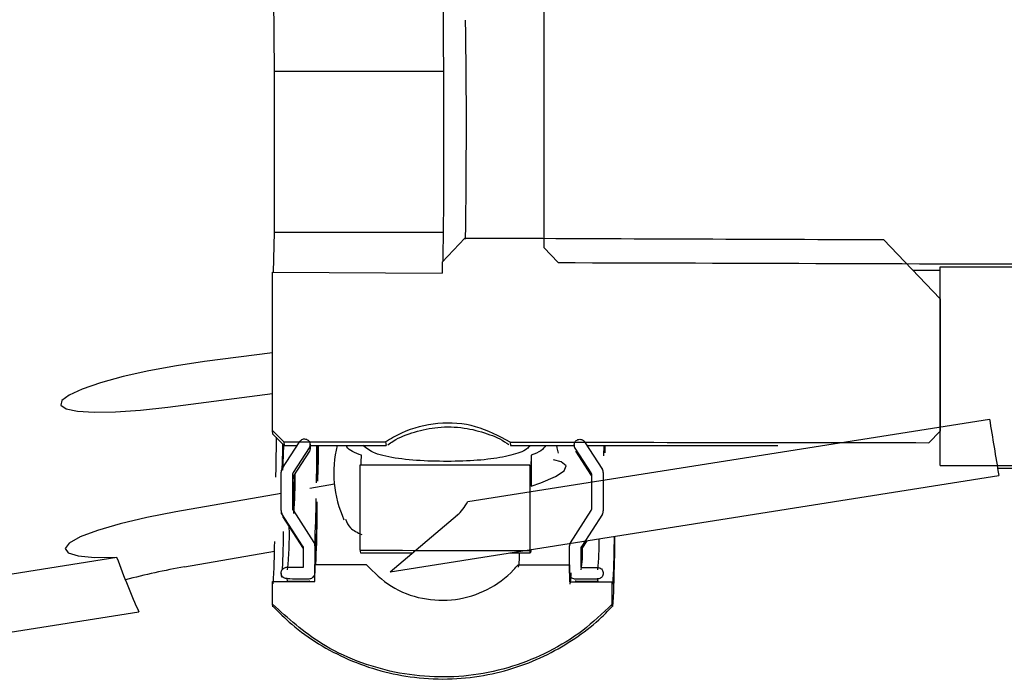
# Model space of a CAD drawing. Units: millimetres. Extents: x 22 to 205, y 37 to 298.
# Drawn here: x 177 to 178, y 192 to 193 of the extents above; entities that cross this region are included whole.
import ezdxf

# ---------------------------------------------------------------- set-up
doc = ezdxf.new("R2010")
doc.units = ezdxf.units.MM
pattern_1 = [(45, (0, 0), (-13.4704, 13.4704), []), (45, (4.49, 0), (-13.4704, 13.4704), []), (45, (8.98, 0), (-13.4704, 13.4704), []), (45, (13.47, 0), (-13.4704, 13.4704), [])]

msp = doc.modelspace()

# ---------------------------------------------------------------- hatches: boundary and pattern name
at = {"linetype": 'Continuous', "lineweight": 18}
h = msp.add_hatch(dxfattribs=at)
h.set_pattern_fill('DIN 201 ocel a ocelová litina', style=0, pattern_type=2)
h.set_pattern_definition(pattern_1)
edge = h.paths.add_edge_path(flags=0)
edge.add_line((177.2618, 192.3258), (177.1768, 192.2539))
edge.add_line((177.1768, 192.2539), (177.9453, 192.3756))
edge.add_ellipse((182.4148, 194.2179), major_axis=(-4.7059, 29.7118), ratio=0.1564345, start_angle=91.99676, end_angle=92.13459, ccw=False)
edge.add_line((177.9336, 192.447), (177.275, 192.3427))
edge.add_ellipse((177.0868, 193.3336), major_axis=(-0.1607, 1.0147), ratio=0.156434, start_angle=185.4191, end_angle=191.0841, ccw=False)
h = msp.add_hatch(dxfattribs=at)
h.set_pattern_fill('ANSI32', angle=3e-322, style=0)
edge = h.paths.add_edge_path(flags=0)
edge.add_ellipse((183.6326, 192.8135), major_axis=(-43.1201, 0), ratio=0.0092764, start_angle=277.35329, end_angle=277.39106)
edge.add_line((178.0856, 193.2102), (178.0856, 193.0215))
edge.add_spline(control_points=[(178.0856, 193.0215), (178.0875, 193.0216), (178.0895, 193.0212), (178.0913, 193.0206), (178.0932, 193.0199), (178.0949, 193.019), (178.0964, 193.0178), (178.098, 193.0165), (178.0993, 193.015), (178.1004, 193.0134), (178.1015, 193.0117), (178.1023, 193.0098), (178.1028, 193.0078), (178.1033, 193.0058), (178.1035, 193.0036), (178.1033, 193.0016), (178.1032, 192.9994), (178.1026, 192.9973), (178.1018, 192.9954), (178.1009, 192.9934), (178.0997, 192.9916), (178.0982, 192.99), (178.0967, 192.9885), (178.095, 192.9872), (178.0931, 192.9863), (178.0913, 192.9854), (178.0893, 192.9848), (178.0873, 192.9846), (178.0867, 192.9846), (178.0861, 192.9845), (178.0856, 192.9845)], knot_values=[0, 0, 0, 0, 0.000082, 0.000082, 0.000082, 0.000164, 0.000164, 0.000164, 0.000247, 0.000247, 0.000247, 0.000332, 0.000332, 0.000332, 0.000419, 0.000419, 0.000419, 0.000509, 0.000509, 0.000509, 0.000599, 0.000599, 0.000599, 0.000688, 0.000688, 0.000688, 0.000772, 0.000772, 0.000772, 0.000796, 0.000796, 0.000796, 0.000796], weights=[1, 1, 1, 1, 1, 1, 1, 1, 1, 1, 1, 1, 1, 1, 1, 1, 1, 1, 1, 1, 1, 1, 1, 1, 1, 1, 1, 1, 1, 1, 1], degree=3, periodic=0)
edge.add_ellipse((183.6326, 192.8135), major_axis=(-19.2501, 0), ratio=0.0092764, start_angle=286.74756, end_angle=288.92529)
edge.add_spline(control_points=[(177.3891, 192.9824), (177.3831, 192.9761), (177.3772, 192.9698), (177.3712, 192.9634)], knot_values=[0, 0, 0, 0, 0.000366, 0.000366, 0.000366, 0.000366], weights=[1, 1, 1, 1], degree=3, periodic=0)
edge.add_line((177.3712, 192.9634), (177.3712, 192.6637))
edge.add_spline(control_points=[(177.3712, 192.6637), (177.3772, 192.6573), (177.3831, 192.6509), (177.3891, 192.6446)], knot_values=[0, 0, 0, 0, 0.000366, 0.000366, 0.000366, 0.000366], weights=[1, 1, 1, 1], degree=3, periodic=0)
edge.add_ellipse((183.6326, 192.8135), major_axis=(-19.2501, 0), ratio=0.0092764, start_angle=71.07471, end_angle=73.25244)
edge.add_spline(control_points=[(178.0856, 192.6425), (178.0875, 192.6425), (178.0895, 192.6422), (178.0913, 192.6415), (178.0931, 192.6409), (178.0948, 192.6399), (178.0964, 192.6387), (178.0979, 192.6375), (178.0993, 192.636), (178.1004, 192.6343), (178.1015, 192.6326), (178.1023, 192.6306), (178.1028, 192.6286), (178.1033, 192.6266), (178.1035, 192.6244), (178.1033, 192.6223), (178.1032, 192.6201), (178.1026, 192.618), (178.1017, 192.616), (178.1008, 192.6141), (178.0996, 192.6123), (178.0981, 192.6108), (178.0967, 192.6093), (178.095, 192.6081), (178.0931, 192.6072), (178.0913, 192.6064), (178.0893, 192.6058), (178.0873, 192.6056), (178.0868, 192.6055), (178.0862, 192.6055), (178.0856, 192.6055)], knot_values=[0, 0, 0, 0, 0.000082, 0.000082, 0.000082, 0.000163, 0.000163, 0.000163, 0.000246, 0.000246, 0.000246, 0.000333, 0.000333, 0.000333, 0.000422, 0.000422, 0.000422, 0.000512, 0.000512, 0.000512, 0.000601, 0.000601, 0.000601, 0.000688, 0.000688, 0.000688, 0.000771, 0.000771, 0.000771, 0.000796, 0.000796, 0.000796, 0.000796], weights=[1, 1, 1, 1, 1, 1, 1, 1, 1, 1, 1, 1, 1, 1, 1, 1, 1, 1, 1, 1, 1, 1, 1, 1, 1, 1, 1, 1, 1, 1, 1], degree=3, periodic=0)
edge.add_line((178.0856, 192.6055), (178.0856, 192.4169))
edge.add_ellipse((183.6326, 192.8135), major_axis=(-43.1201, 0), ratio=0.0092764, start_angle=82.60894, end_angle=82.64671)
edge.add_spline(control_points=[(178.1137, 192.4168), (178.1157, 192.4168), (178.1177, 192.4172), (178.1196, 192.4178), (178.1215, 192.4185), (178.1233, 192.4194), (178.1248, 192.4207), (178.1264, 192.4219), (178.1277, 192.4234), (178.1288, 192.4251), (178.1292, 192.4258), (178.1296, 192.4265), (178.1299, 192.4272)], knot_values=[0, 0, 0, 0, 0.000083, 0.000083, 0.000083, 0.000167, 0.000167, 0.000167, 0.00025, 0.00025, 0.00025, 0.000283, 0.000283, 0.000283, 0.000283], weights=[1, 1, 1, 1, 1, 1, 1, 1, 1, 1, 1, 1, 1], degree=3, periodic=0)
edge.add_spline(control_points=[(178.1299, 192.4272), (178.1438, 192.4571), (178.1576, 192.487), (178.1713, 192.5169)], knot_values=[0, 0, 0, 0, 0.001384, 0.001384, 0.001384, 0.001384], weights=[1, 1, 1, 1], degree=3, periodic=0)
edge.add_spline(control_points=[(178.1713, 192.5169), (178.1716, 192.5176), (178.172, 192.5182), (178.1724, 192.5189), (178.1735, 192.5206), (178.1748, 192.5221), (178.1764, 192.5234), (178.178, 192.5247), (178.1798, 192.5257), (178.1817, 192.5263), (178.1836, 192.527), (178.1856, 192.5273), (178.1876, 192.5273)], knot_values=[0, 0, 0, 0, 0.000031, 0.000031, 0.000031, 0.000117, 0.000117, 0.000117, 0.000203, 0.000203, 0.000203, 0.000288, 0.000288, 0.000288, 0.000288], weights=[1, 1, 1, 1, 1, 1, 1, 1, 1, 1, 1, 1, 1], degree=3, periodic=0)
edge.add_line((178.1876, 192.5273), (178.3749, 192.5274))
edge.add_ellipse((178.3749, 192.5452), major_axis=(-0.0126, -0.0126), ratio=0.999914, start_angle=45.0012, end_angle=135.0012)
edge.add_line((178.3927, 192.5452), (178.3927, 193.0809))
edge.add_ellipse((178.3749, 193.0809), major_axis=(-0.0126, -0.0126), ratio=0.999914, start_angle=135.0012, end_angle=225.0012)
edge.add_line((178.3749, 193.0988), (178.188, 193.0988))
edge.add_spline(control_points=[(178.188, 193.0988), (178.1873, 193.0988), (178.1865, 193.0988), (178.1857, 193.0989), (178.1837, 193.0992), (178.1818, 193.0998), (178.18, 193.1007), (178.1782, 193.1016), (178.1765, 193.1028), (178.1752, 193.1042), (178.1738, 193.1057), (178.1726, 193.1074), (178.1718, 193.1092)], knot_values=[0, 0, 0, 0, 0.000033, 0.000033, 0.000033, 0.000118, 0.000118, 0.000118, 0.000203, 0.000203, 0.000203, 0.000288, 0.000288, 0.000288, 0.000288], weights=[1, 1, 1, 1, 1, 1, 1, 1, 1, 1, 1, 1, 1], degree=3, periodic=0)
edge.add_spline(control_points=[(178.1718, 193.1092), (178.1579, 193.1394), (178.1439, 193.1697), (178.1299, 193.1999)], knot_values=[0.000223, 0.000223, 0.000223, 0.000223, 0.001621, 0.001621, 0.001621, 0.001621], weights=[1, 1, 1, 1], degree=3, periodic=0)
edge.add_spline(control_points=[(178.1299, 193.1999), (178.1291, 193.2017), (178.1279, 193.2034), (178.1265, 193.2048), (178.1252, 193.2063), (178.1235, 193.2075), (178.1217, 193.2084), (178.1199, 193.2093), (178.1179, 193.2099), (178.116, 193.2101), (178.1152, 193.2102), (178.1145, 193.2102), (178.1137, 193.2102)], knot_values=[0, 0, 0, 0, 0.000084, 0.000084, 0.000084, 0.000169, 0.000169, 0.000169, 0.000253, 0.000253, 0.000253, 0.000283, 0.000283, 0.000283, 0.000283], weights=[1, 1, 1, 1, 1, 1, 1, 1, 1, 1, 1, 1, 1], degree=3, periodic=0)
h = msp.add_hatch(dxfattribs=at)
h.set_pattern_fill('DIN 201 ocel a ocelová litina', style=0, pattern_type=2)
h.set_pattern_definition(pattern_1)
edge = h.paths.add_edge_path(flags=0)
edge.add_line((176.4603, 192.2136), (176.4716, 192.1422))
edge.add_line((176.4716, 192.1422), (176.8595, 192.2036))
edge.add_ellipse((176.8011, 193.0919), major_axis=(-0.1607, 1.0147), ratio=0.156434, start_angle=142.4166, end_angle=149.6392, ccw=False)
edge.add_line((176.8317, 192.2724), (176.4603, 192.2136))
h = msp.add_hatch(dxfattribs=at)
h.set_pattern_fill('ANSI31', style=0)
edge = h.paths.add_edge_path(flags=0)
edge.add_spline(control_points=[(177.2712, 192.6756), (177.2618, 192.6654), (177.2522, 192.6552), (177.2427, 192.6451)], knot_values=[0, 0, 0, 0, 0.000586, 0.000586, 0.000586, 0.000586], weights=[1, 1, 1, 1], degree=3, periodic=0)
edge.add_line((177.2427, 192.6451), (177.2427, 192.631))
edge.add_line((177.2427, 192.631), (177.0284, 192.6326))
edge.add_line((177.0284, 192.6326), (177.0284, 192.4327))
edge.add_spline(control_points=[(177.0284, 192.4327), (177.0331, 192.4279), (177.0379, 192.4231), (177.0427, 192.4182)], knot_values=[0, 0, 0, 0, 0.000285, 0.000285, 0.000285, 0.000285], weights=[1, 1, 1, 1], degree=3, periodic=0)
edge.add_ellipse((183.6326, 192.8135), major_axis=(-43.1201, 0), ratio=0.0092764, start_angle=81.20922, end_angle=81.38206)
edge.add_spline(control_points=[(177.1712, 192.418), (177.1776, 192.4223), (177.1844, 192.426), (177.1914, 192.4292), (177.2058, 192.4357), (177.2215, 192.4398), (177.2373, 192.4412), (177.2531, 192.4426), (177.2694, 192.4413), (177.2848, 192.4373), (177.3002, 192.4333), (177.3152, 192.4267), (177.3284, 192.4178)], knot_values=[0, 0, 0, 0, 0.000323, 0.000323, 0.000323, 0.000994, 0.000994, 0.000994, 0.00167, 0.00167, 0.00167, 0.002345, 0.002345, 0.002345, 0.002345], weights=[1, 1, 1, 1, 1, 1, 1, 1, 1, 1, 1, 1, 1], degree=3, periodic=0)
edge.add_ellipse((183.6326, 192.8135), major_axis=(-43.1201, 0), ratio=0.0092764, start_angle=81.5932, end_angle=82.30256)
edge.add_spline(control_points=[(177.857, 192.4171), (177.8617, 192.4219), (177.8665, 192.4267), (177.8713, 192.4315)], knot_values=[0, 0, 0, 0, 0.000284, 0.000284, 0.000284, 0.000284], weights=[1, 1, 1, 1], degree=3, periodic=0)
edge.add_line((177.8713, 192.4315), (177.8713, 192.5986))
edge.add_spline(control_points=[(177.8713, 192.5986), (177.8472, 192.6234), (177.8233, 192.6483), (177.7998, 192.6736)], knot_values=[0, 0, 0, 0, 0.00145, 0.00145, 0.00145, 0.00145], weights=[1, 1, 1, 1], degree=3, periodic=0)
edge.add_ellipse((183.6326, 192.8135), major_axis=(-16.1701, 0), ratio=0.0092764, start_angle=66.83365, end_angle=68.85605, ccw=False)
h = msp.add_hatch(dxfattribs=at)
h.set_pattern_fill('DIN 201 ocel a ocelová litina', style=0, pattern_type=2)
h.set_pattern_definition(pattern_1)
edge = h.paths.add_edge_path(flags=0)
edge.add_ellipse((183.6326, 192.8135), major_axis=(-46.2002, 0), ratio=0.0092764, start_angle=82.83638, end_angle=83.10416)
edge.add_line((178.0856, 192.3881), (178.0856, 192.6388))
edge.add_ellipse((183.6326, 192.8135), major_axis=(-19.6351, 0), ratio=0.0092764, start_angle=72.93723, end_angle=73.59021, ccw=False)
edge.add_line((177.8713, 192.6394), (177.8713, 192.3883))
h = msp.add_hatch(dxfattribs=at)
h.set_pattern_fill('ANSI31', style=0)
edge = h.paths.add_edge_path(flags=0)
edge.add_spline(control_points=[(177.0547, 192.3794), (177.0614, 192.3899), (177.0681, 192.4003), (177.0748, 192.4107)], knot_values=[0, 0, 0, 0, 0.00052, 0.00052, 0.00052, 0.00052], weights=[1, 1, 1, 1], degree=3, periodic=0)
edge.add_spline(control_points=[(177.0748, 192.4107), (177.0749, 192.4109), (177.0751, 192.4112), (177.0752, 192.4114), (177.0756, 192.4121), (177.0758, 192.4129), (177.0759, 192.4138), (177.076, 192.4146), (177.0759, 192.4154), (177.0758, 192.4162), (177.0756, 192.417), (177.0753, 192.4178), (177.0748, 192.4184), (177.0744, 192.4191), (177.0739, 192.4197), (177.0733, 192.4202), (177.0727, 192.4207), (177.0719, 192.4212), (177.0712, 192.4214), (177.0705, 192.4217), (177.0697, 192.4218), (177.0689, 192.4218), (177.0681, 192.4219), (177.0673, 192.4217), (177.0665, 192.4215), (177.0658, 192.4212), (177.065, 192.4208), (177.0644, 192.4203), (177.0638, 192.4198), (177.0632, 192.4192), (177.0628, 192.4186)], knot_values=[0.000202, 0.000202, 0.000202, 0.000202, 0.000213, 0.000213, 0.000213, 0.000248, 0.000248, 0.000248, 0.000283, 0.000283, 0.000283, 0.000317, 0.000317, 0.000317, 0.000351, 0.000351, 0.000351, 0.000385, 0.000385, 0.000385, 0.000419, 0.000419, 0.000419, 0.000452, 0.000452, 0.000452, 0.000487, 0.000487, 0.000487, 0.00052, 0.00052, 0.00052, 0.00052], weights=[1, 1, 1, 1, 1, 1, 1, 1, 1, 1, 1, 1, 1, 1, 1, 1, 1, 1, 1, 1, 1, 1, 1, 1, 1, 1, 1, 1, 1, 1, 1], degree=3, periodic=0)
edge.add_spline(control_points=[(177.0628, 192.4186), (177.0553, 192.407), (177.0479, 192.3953), (177.0404, 192.3837)], knot_values=[0, 0, 0, 0, 0.00058, 0.00058, 0.00058, 0.00058], weights=[1, 1, 1, 1], degree=3, periodic=0)
edge.add_spline(control_points=[(177.0404, 192.3837), (177.04, 192.3831), (177.0397, 192.3824), (177.0395, 192.3816), (177.0393, 192.381), (177.0393, 192.3804), (177.0393, 192.3798)], knot_values=[0.000002, 0.000002, 0.000002, 0.000002, 0.000034, 0.000034, 0.000034, 0.00006, 0.00006, 0.00006, 0.00006], weights=[1, 1, 1, 1, 1, 1, 1], degree=3, periodic=0)
edge.add_line((177.0393, 192.3798), (177.0393, 192.3314))
edge.add_spline(control_points=[(177.0393, 192.3314), (177.0393, 192.3312), (177.0393, 192.331), (177.0393, 192.3308), (177.0393, 192.33), (177.0396, 192.3291), (177.0399, 192.3284), (177.04, 192.3281), (177.0402, 192.3278), (177.0404, 192.3274)], knot_values=[0.00006, 0.00006, 0.00006, 0.00006, 0.000068, 0.000068, 0.000068, 0.000102, 0.000102, 0.000102, 0.000117, 0.000117, 0.000117, 0.000117], weights=[1, 1, 1, 1, 1, 1, 1, 1, 1, 1], degree=3, periodic=0)
edge.add_spline(control_points=[(177.0404, 192.3274), (177.0491, 192.3139), (177.0578, 192.3004), (177.0665, 192.2869)], knot_values=[0, 0, 0, 0, 0.000675, 0.000675, 0.000675, 0.000675], weights=[1, 1, 1, 1], degree=3, periodic=0)
edge.add_spline(control_points=[(177.0665, 192.2869), (177.0667, 192.2866), (177.0669, 192.2863), (177.067, 192.286), (177.0674, 192.2852), (177.0676, 192.2844), (177.0676, 192.2836), (177.0676, 192.2834), (177.0677, 192.2832), (177.0677, 192.283)], knot_values=[-0.000014, -0.000014, -0.000014, -0.000014, 0.000002, 0.000002, 0.000002, 0.000036, 0.000036, 0.000036, 0.000044, 0.000044, 0.000044, 0.000044], weights=[1, 1, 1, 1, 1, 1, 1, 1, 1, 1], degree=3, periodic=0)
edge.add_line((177.0677, 192.283), (177.0677, 192.2597))
edge.add_ellipse((183.6326, 192.8135), major_axis=(-60.0602, 0), ratio=0.0092764, start_angle=83.704691, end_angle=83.724716, ccw=False)
edge.add_spline(control_points=[(177.0468, 192.2597), (177.0461, 192.2598), (177.0455, 192.2597), (177.0448, 192.2596), (177.0441, 192.2594), (177.0433, 192.2591), (177.0426, 192.2587), (177.0419, 192.2583), (177.0413, 192.2577), (177.0408, 192.2571), (177.0403, 192.2564), (177.0399, 192.2557), (177.0396, 192.255), (177.0394, 192.2542), (177.0392, 192.2534), (177.0392, 192.2526), (177.0392, 192.2518), (177.0394, 192.2509), (177.0396, 192.2502), (177.0399, 192.2494), (177.0403, 192.2487), (177.0408, 192.2481), (177.0413, 192.2474), (177.0419, 192.2469), (177.0426, 192.2465), (177.0433, 192.246), (177.044, 192.2457), (177.0448, 192.2455), (177.0454, 192.2454), (177.0461, 192.2453), (177.0468, 192.2454)], knot_values=[0.000005, 0.000005, 0.000005, 0.000005, 0.000033, 0.000033, 0.000033, 0.000067, 0.000067, 0.000067, 0.0001, 0.0001, 0.0001, 0.000134, 0.000134, 0.000134, 0.000168, 0.000168, 0.000168, 0.000202, 0.000202, 0.000202, 0.000236, 0.000236, 0.000236, 0.00027, 0.00027, 0.00027, 0.000303, 0.000303, 0.000303, 0.000331, 0.000331, 0.000331, 0.000331], weights=[1, 1, 1, 1, 1, 1, 1, 1, 1, 1, 1, 1, 1, 1, 1, 1, 1, 1, 1, 1, 1, 1, 1, 1, 1, 1, 1, 1, 1, 1, 1], degree=3, periodic=0)
edge.add_ellipse((183.6326, 192.8135), major_axis=(-61.6002, 0), ratio=0.0092764, start_angle=83.862686, end_angle=83.888887)
edge.add_spline(control_points=[(177.0748, 192.2453), (177.0755, 192.2453), (177.0762, 192.2454), (177.0768, 192.2456), (177.0776, 192.2459), (177.0783, 192.2462), (177.0789, 192.2467), (177.0796, 192.2471), (177.0802, 192.2477), (177.0806, 192.2484), (177.0811, 192.249), (177.0814, 192.2498), (177.0817, 192.2505), (177.0818, 192.2512), (177.0819, 192.2519), (177.0819, 192.2525)], knot_values=[0.000005, 0.000005, 0.000005, 0.000005, 0.000033, 0.000033, 0.000033, 0.000067, 0.000067, 0.000067, 0.0001, 0.0001, 0.0001, 0.000134, 0.000134, 0.000134, 0.000162, 0.000162, 0.000162, 0.000162], weights=[1, 1, 1, 1, 1, 1, 1, 1, 1, 1, 1, 1, 1, 1, 1, 1], degree=3, periodic=0)
edge.add_line((177.0819, 192.2525), (177.0819, 192.2873))
edge.add_spline(control_points=[(177.0819, 192.2873), (177.0819, 192.2875), (177.0819, 192.2877), (177.0819, 192.2879), (177.0818, 192.2887), (177.0816, 192.2895), (177.0813, 192.2902), (177.0812, 192.2906), (177.081, 192.2909), (177.0808, 192.2912)], knot_values=[0.000059, 0.000059, 0.000059, 0.000059, 0.000068, 0.000068, 0.000068, 0.000102, 0.000102, 0.000102, 0.000117, 0.000117, 0.000117, 0.000117], weights=[1, 1, 1, 1, 1, 1, 1, 1, 1, 1], degree=3, periodic=0)
edge.add_spline(control_points=[(177.0808, 192.2912), (177.0721, 192.3047), (177.0634, 192.3182), (177.0547, 192.3317)], knot_values=[0, 0, 0, 0, 0.000675, 0.000675, 0.000675, 0.000675], weights=[1, 1, 1, 1], degree=3, periodic=0)
edge.add_spline(control_points=[(177.0547, 192.3317), (177.0545, 192.332), (177.0543, 192.3323), (177.0542, 192.3327), (177.0538, 192.3334), (177.0536, 192.3342), (177.0536, 192.335), (177.0535, 192.3352), (177.0535, 192.3354), (177.0535, 192.3356)], knot_values=[0.000013, 0.000013, 0.000013, 0.000013, 0.000029, 0.000029, 0.000029, 0.000063, 0.000063, 0.000063, 0.000071, 0.000071, 0.000071, 0.000071], weights=[1, 1, 1, 1, 1, 1, 1, 1, 1, 1], degree=3, periodic=0)
edge.add_line((177.0535, 192.3356), (177.0535, 192.3755))
edge.add_spline(control_points=[(177.0535, 192.3755), (177.0535, 192.3761), (177.0536, 192.3767), (177.0538, 192.3773), (177.054, 192.3781), (177.0543, 192.3788), (177.0547, 192.3794)], knot_values=[0.000073, 0.000073, 0.000073, 0.000073, 0.000099, 0.000099, 0.000099, 0.000131, 0.000131, 0.000131, 0.000131], weights=[1, 1, 1, 1, 1, 1, 1], degree=3, periodic=0)
h = msp.add_hatch(dxfattribs=at)
h.set_pattern_fill('ANSI31', style=0)
edge = h.paths.add_edge_path(flags=0)
edge.add_line((177.4318, 192.375), (177.4318, 192.3352))
edge.add_spline(control_points=[(177.4318, 192.3352), (177.4318, 192.3346), (177.4317, 192.334), (177.4316, 192.3334), (177.4314, 192.3326), (177.431, 192.3319), (177.4306, 192.3313)], knot_values=[0.000072, 0.000072, 0.000072, 0.000072, 0.000098, 0.000098, 0.000098, 0.000131, 0.000131, 0.000131, 0.000131], weights=[1, 1, 1, 1, 1, 1, 1], degree=3, periodic=0)
edge.add_spline(control_points=[(177.4306, 192.3313), (177.4219, 192.3178), (177.4132, 192.3043), (177.4045, 192.2908)], knot_values=[0, 0, 0, 0, 0.000674, 0.000674, 0.000674, 0.000674], weights=[1, 1, 1, 1], degree=3, periodic=0)
edge.add_spline(control_points=[(177.4045, 192.2908), (177.4041, 192.2902), (177.4038, 192.2895), (177.4036, 192.2887), (177.4035, 192.2882), (177.4034, 192.2875), (177.4034, 192.2869)], knot_values=[0.000002, 0.000002, 0.000002, 0.000002, 0.000034, 0.000034, 0.000034, 0.000059, 0.000059, 0.000059, 0.000059], weights=[1, 1, 1, 1, 1, 1, 1], degree=3, periodic=0)
edge.add_line((177.4034, 192.2869), (177.4034, 192.2522))
edge.add_spline(control_points=[(177.4034, 192.2522), (177.4034, 192.2521), (177.4034, 192.2519), (177.4034, 192.2518), (177.4034, 192.251), (177.4036, 192.2502), (177.4039, 192.2494), (177.4042, 192.2487), (177.4047, 192.248), (177.4052, 192.2474), (177.4058, 192.2468), (177.4064, 192.2463), (177.4071, 192.2459), (177.4078, 192.2455), (177.4086, 192.2452), (177.4094, 192.2451), (177.4098, 192.2451), (177.4102, 192.245), (177.4105, 192.245)], knot_values=[0.000162, 0.000162, 0.000162, 0.000162, 0.000168, 0.000168, 0.000168, 0.000202, 0.000202, 0.000202, 0.000236, 0.000236, 0.000236, 0.000269, 0.000269, 0.000269, 0.000303, 0.000303, 0.000303, 0.000319, 0.000319, 0.000319, 0.000319], weights=[1, 1, 1, 1, 1, 1, 1, 1, 1, 1, 1, 1, 1, 1, 1, 1, 1, 1, 1], degree=3, periodic=0)
edge.add_ellipse((183.6326, 192.8135), major_axis=(61.6002, 0), ratio=0.0092764, start_angle=264.20285, end_angle=264.229034)
edge.add_spline(control_points=[(177.4385, 192.245), (177.4392, 192.245), (177.4398, 192.245), (177.4405, 192.2452), (177.4413, 192.2453), (177.442, 192.2456), (177.4427, 192.2461), (177.4434, 192.2465), (177.444, 192.247), (177.4445, 192.2477), (177.445, 192.2483), (177.4454, 192.249), (177.4457, 192.2498), (177.446, 192.2505), (177.4461, 192.2514), (177.4461, 192.2522), (177.4461, 192.253), (177.446, 192.2538), (177.4457, 192.2546), (177.4454, 192.2553), (177.445, 192.256), (177.4445, 192.2567), (177.444, 192.2573), (177.4434, 192.2578), (177.4427, 192.2583), (177.4421, 192.2587), (177.4413, 192.259), (177.4405, 192.2592), (177.4399, 192.2593), (177.4392, 192.2594), (177.4385, 192.2594)], knot_values=[0.000005, 0.000005, 0.000005, 0.000005, 0.000033, 0.000033, 0.000033, 0.000067, 0.000067, 0.000067, 0.0001, 0.0001, 0.0001, 0.000134, 0.000134, 0.000134, 0.000168, 0.000168, 0.000168, 0.000202, 0.000202, 0.000202, 0.000236, 0.000236, 0.000236, 0.00027, 0.00027, 0.00027, 0.000303, 0.000303, 0.000303, 0.000331, 0.000331, 0.000331, 0.000331], weights=[1, 1, 1, 1, 1, 1, 1, 1, 1, 1, 1, 1, 1, 1, 1, 1, 1, 1, 1, 1, 1, 1, 1, 1, 1, 1, 1, 1, 1, 1, 1], degree=3, periodic=0)
edge.add_ellipse((183.6326, 192.8135), major_axis=(60.0602, 0), ratio=0.0092764, start_angle=264.060527, end_angle=264.080539, ccw=False)
edge.add_line((177.4177, 192.2594), (177.4177, 192.2827))
edge.add_spline(control_points=[(177.4177, 192.2827), (177.4177, 192.2833), (177.4177, 192.2839), (177.4179, 192.2845), (177.4181, 192.2852), (177.4184, 192.2859), (177.4188, 192.2866)], knot_values=[0.000027, 0.000027, 0.000027, 0.000027, 0.000052, 0.000052, 0.000052, 0.000085, 0.000085, 0.000085, 0.000085], weights=[1, 1, 1, 1, 1, 1, 1], degree=3, periodic=0)
edge.add_spline(control_points=[(177.4188, 192.2866), (177.4275, 192.3), (177.4362, 192.3135), (177.4449, 192.327)], knot_values=[0, 0, 0, 0, 0.000674, 0.000674, 0.000674, 0.000674], weights=[1, 1, 1, 1], degree=3, periodic=0)
edge.add_spline(control_points=[(177.4449, 192.327), (177.4453, 192.3276), (177.4456, 192.3283), (177.4458, 192.3291), (177.446, 192.3297), (177.4461, 192.3303), (177.4461, 192.3309)], knot_values=[0.000002, 0.000002, 0.000002, 0.000002, 0.000034, 0.000034, 0.000034, 0.00006, 0.00006, 0.00006, 0.00006], weights=[1, 1, 1, 1, 1, 1, 1], degree=3, periodic=0)
edge.add_line((177.4461, 192.3309), (177.4461, 192.3793))
edge.add_spline(control_points=[(177.4461, 192.3793), (177.4461, 192.3795), (177.4461, 192.3797), (177.446, 192.3799), (177.446, 192.3807), (177.4458, 192.3815), (177.4454, 192.3823), (177.4453, 192.3826), (177.4451, 192.3829), (177.4449, 192.3832)], knot_values=[0.00006, 0.00006, 0.00006, 0.00006, 0.000068, 0.000068, 0.000068, 0.000102, 0.000102, 0.000102, 0.000117, 0.000117, 0.000117, 0.000117], weights=[1, 1, 1, 1, 1, 1, 1, 1, 1, 1], degree=3, periodic=0)
edge.add_spline(control_points=[(177.4449, 192.3832), (177.4374, 192.3948), (177.43, 192.4064), (177.4225, 192.4181)], knot_values=[0, 0, 0, 0, 0.00058, 0.00058, 0.00058, 0.00058], weights=[1, 1, 1, 1], degree=3, periodic=0)
edge.add_spline(control_points=[(177.4225, 192.4181), (177.4223, 192.4184), (177.422, 192.4188), (177.4217, 192.4191), (177.4212, 192.4197), (177.4205, 192.4202), (177.4198, 192.4205), (177.4191, 192.4209), (177.4184, 192.4212), (177.4176, 192.4213), (177.4168, 192.4214), (177.416, 192.4214), (177.4152, 192.4212), (177.4144, 192.4211), (177.4136, 192.4208), (177.413, 192.4204), (177.4123, 192.42), (177.4116, 192.4195), (177.4111, 192.4188), (177.4106, 192.4182), (177.4101, 192.4175), (177.4099, 192.4167), (177.4096, 192.416), (177.4094, 192.4151), (177.4094, 192.4143), (177.4094, 192.4135), (177.4095, 192.4127), (177.4097, 192.4119), (177.4099, 192.4113), (177.4102, 192.4107), (177.4105, 192.4102)], knot_values=[0.000072, 0.000072, 0.000072, 0.000072, 0.00009, 0.00009, 0.00009, 0.000124, 0.000124, 0.000124, 0.000157, 0.000157, 0.000157, 0.000191, 0.000191, 0.000191, 0.000225, 0.000225, 0.000225, 0.000259, 0.000259, 0.000259, 0.000293, 0.000293, 0.000293, 0.000328, 0.000328, 0.000328, 0.000362, 0.000362, 0.000362, 0.000389, 0.000389, 0.000389, 0.000389], weights=[1, 1, 1, 1, 1, 1, 1, 1, 1, 1, 1, 1, 1, 1, 1, 1, 1, 1, 1, 1, 1, 1, 1, 1, 1, 1, 1, 1, 1, 1, 1], degree=3, periodic=0)
edge.add_spline(control_points=[(177.4105, 192.4102), (177.4172, 192.3998), (177.4239, 192.3894), (177.4306, 192.379)], knot_values=[0, 0, 0, 0, 0.00052, 0.00052, 0.00052, 0.00052], weights=[1, 1, 1, 1], degree=3, periodic=0)
edge.add_spline(control_points=[(177.4306, 192.379), (177.4308, 192.3787), (177.431, 192.3783), (177.4312, 192.378), (177.4315, 192.3773), (177.4317, 192.3765), (177.4318, 192.3756), (177.4318, 192.3754), (177.4318, 192.3752), (177.4318, 192.375)], knot_values=[-0.000017, -0.000017, -0.000017, -0.000017, -0.000002, -0.000002, -0.000002, 0.000032, 0.000032, 0.000032, 0.000041, 0.000041, 0.000041, 0.000041], weights=[1, 1, 1, 1, 1, 1, 1, 1, 1, 1], degree=3, periodic=0)
h = msp.add_hatch(dxfattribs=at)
h.set_pattern_fill('ANSI31', style=0)
edge = h.paths.add_edge_path(flags=0)
edge.add_line((177.1391, 192.3892), (177.1391, 192.2812))
edge.add_ellipse((183.6326, 192.8135), major_axis=(-57.7502, 0), ratio=0.0092764, start_angle=83.543961, end_angle=83.757882)
edge.add_line((177.3534, 192.281), (177.3534, 192.3889))
edge.add_ellipse((183.6326, 192.8135), major_axis=(-46.2002, 0), ratio=0.0092764, start_angle=81.92026, end_angle=82.1886, ccw=False)
h = msp.add_hatch(dxfattribs=at)
h.set_pattern_fill('ANSI31', style=0)
edge = h.paths.add_edge_path(flags=0)
edge.add_ellipse((183.6326, 192.8135), major_axis=(-59.6752, 0), ratio=0.0092764, start_angle=83.697866, end_angle=83.760446, ccw=False)
edge.add_line((177.0819, 192.2633), (177.0819, 192.2418))
edge.add_ellipse((183.6326, 192.8135), major_axis=(-61.9852, 0), ratio=0.0092764, start_angle=83.883825, end_angle=83.933627, ccw=False)
edge.add_line((177.0284, 192.2418), (177.0284, 192.2131))
edge.add_spline(control_points=[(177.0284, 192.2131), (177.0466, 192.194), (177.0675, 192.1772), (177.0901, 192.1636), (177.1185, 192.1466), (177.1502, 192.1341), (177.1827, 192.1274), (177.2151, 192.1206), (177.2492, 192.1194), (177.282, 192.1238), (177.3149, 192.1282), (177.3475, 192.1383), (177.3771, 192.1533), (177.4066, 192.1684), (177.434, 192.1887), (177.457, 192.2127)], knot_values=[0, 0, 0, 0, 0.001108, 0.001108, 0.001108, 0.002507, 0.002507, 0.002507, 0.003906, 0.003906, 0.003906, 0.005307, 0.005307, 0.005307, 0.006708, 0.006708, 0.006708, 0.006708], weights=[1, 1, 1, 1, 1, 1, 1, 1, 1, 1, 1, 1, 1, 1, 1, 1], degree=3, periodic=0)
edge.add_line((177.457, 192.2127), (177.457, 192.2414))
edge.add_ellipse((183.6326, 192.8135), major_axis=(-61.9852, 0), ratio=0.0092764, start_angle=84.232343, end_angle=84.282113, ccw=False)
edge.add_line((177.4034, 192.2414), (177.4034, 192.263))
edge.add_ellipse((183.6326, 192.8135), major_axis=(-59.6752, 0), ratio=0.0092764, start_angle=83.945726, end_angle=84.008277, ccw=False)
edge.add_spline(control_points=[(177.3386, 192.263), (177.3368, 192.2609), (177.3349, 192.2587), (177.3329, 192.2567), (177.3233, 192.2466), (177.3118, 192.238), (177.2994, 192.2317), (177.287, 192.2253), (177.2734, 192.2211), (177.2596, 192.2192), (177.2457, 192.2173), (177.2314, 192.2178), (177.2177, 192.2206), (177.204, 192.2234), (177.1906, 192.2287), (177.1786, 192.2359), (177.1666, 192.2431), (177.1557, 192.2525), (177.1467, 192.2632)], knot_values=[-0.000004, -0.000004, -0.000004, -0.000004, 0.000113, 0.000113, 0.000113, 0.000697, 0.000697, 0.000697, 0.00128, 0.00128, 0.00128, 0.001865, 0.001865, 0.001865, 0.002452, 0.002452, 0.002452, 0.003038, 0.003038, 0.003038, 0.003038], weights=[1, 1, 1, 1, 1, 1, 1, 1, 1, 1, 1, 1, 1, 1, 1, 1, 1, 1, 1], degree=3, periodic=0)

# ---------------------------------------------------------------- linework, layer by layer
at = {"color": 7, "linetype": 'Continuous', "lineweight": 25}
for p, q in [((177.0297, 192.9813), (177.0307, 192.8858)), ((177.3712, 192.9634), (177.3712, 192.6637)), ((177.0307, 192.8858), (177.0304, 192.6824)), ((177.2447, 192.8858), (177.0307, 192.8858)), ((177.0304, 192.6824), (177.0292, 192.6326)), ((177.2443, 192.6824), (177.0304, 192.6824)), ((177.2712, 192.6756), (177.2427, 192.6451)), ((177.8713, 192.5986), (177.7998, 192.6736)), ((177.3712, 192.6637), (177.3891, 192.6446)), ((177.2427, 192.6451), (177.2427, 192.631)), ((177.0284, 192.4327), (177.0284, 192.6326)), ((177.0284, 192.6326), (177.2427, 192.631)), ((177.8367, 192.635), (177.8713, 192.635)), ((177.8713, 192.3883), (177.8713, 192.6394)), ((177.8713, 192.5986), (177.8713, 192.4315)), ((177.0284, 192.5307), (176.9427, 192.5195)), ((176.8963, 192.462), (177.0284, 192.4793)), ((177.275, 192.3427), (177.9336, 192.447)), ((177.0284, 192.4327), (177.0427, 192.4182)), ((177.0289, 192.4278), (177.0432, 192.4135)), ((177.857, 192.4171), (177.8713, 192.4315)), ((177.0404, 192.3837), (177.0628, 192.4186)), ((177.0432, 192.4135), (177.0596, 192.4135)), ((177.0748, 192.4107), (177.0547, 192.3794)), ((177.076, 192.4135), (177.1718, 192.4135)), ((177.3284, 192.4178), (177.3289, 192.4135)), ((177.3289, 192.4135), (177.4094, 192.4135)), ((177.4306, 192.379), (177.4105, 192.4102)), ((177.4225, 192.4181), (177.4449, 192.3832)), ((177.4254, 192.4135), (177.6664, 192.4135)), ((177.4467, 192.4005), (177.447, 192.4135)), ((177.0553, 192.3752), (177.0754, 192.4062)), ((177.411, 192.4062), (177.4309, 192.3756)), ((177.1391, 192.2812), (177.1391, 192.3892)), ((177.3534, 192.3889), (177.3534, 192.281)), ((177.9438, 192.385), (178.086, 192.385)), ((177.0393, 192.3314), (177.0393, 192.3798)), ((177.0535, 192.3755), (177.0535, 192.3356)), ((177.0552, 192.3752), (177.0553, 192.3752)), ((177.1768, 192.2539), (177.9453, 192.3756)), ((177.4318, 192.3352), (177.4318, 192.375)), ((177.4461, 192.3795), (177.446, 192.3801)), ((177.4461, 192.3793), (177.4461, 192.3309)), ((177.1066, 192.3646), (177.0755, 192.3592)), ((177.0393, 192.3529), (176.9064, 192.3298)), ((177.0665, 192.2869), (177.0404, 192.3274)), ((177.0409, 192.3237), (177.067, 192.2835)), ((177.0547, 192.3317), (177.0808, 192.2912)), ((177.1768, 192.2539), (177.2618, 192.3258)), ((177.4045, 192.2908), (177.4306, 192.3313)), ((177.4449, 192.327), (177.4188, 192.2866)), ((177.0819, 192.2873), (177.0819, 192.2525)), ((177.4034, 192.2522), (177.4034, 192.2869)), ((177.4194, 192.2835), (177.4258, 192.2933)), ((176.4603, 192.2136), (176.8317, 192.2724)), ((177.0309, 192.2798), (176.9175, 192.2601)), ((177.0677, 192.2597), (177.0677, 192.283)), ((177.1396, 192.2778), (177.2051, 192.2778)), ((177.3279, 192.2778), (177.3539, 192.2778)), ((177.4177, 192.2827), (177.4177, 192.2594)), ((177.4193, 192.2834), (177.4194, 192.2835)), ((177.0468, 192.2597), (177.0677, 192.2597)), ((177.0819, 192.2418), (177.0819, 192.2633)), ((177.4034, 192.263), (177.4034, 192.2414)), ((177.4177, 192.2594), (177.4385, 192.2594)), ((177.0284, 192.2131), (177.0284, 192.2418)), ((177.0472, 192.2423), (177.0468, 192.2454)), ((177.0474, 192.2421), (177.0754, 192.2421)), ((177.0754, 192.2421), (177.0752, 192.2424)), ((177.4108, 192.243), (177.4111, 192.2421)), ((177.4111, 192.2421), (177.4391, 192.2421)), ((177.4385, 192.245), (177.4391, 192.2421)), ((177.457, 192.2414), (177.457, 192.2127)), ((177.0289, 192.21), (177.0284, 192.2131)), ((176.4716, 192.1422), (176.8595, 192.2036))]:
    msp.add_line(p, q, dxfattribs=at)
at = {"color": 7, "linetype": 'Continuous', "lineweight": 25, "flags": 128}
for points in [[(176.9427, 192.5195), (176.9072, 192.5142), (176.8723, 192.5078), (176.8397, 192.5005), (176.8112, 192.4926), (176.7881, 192.4847), (176.7715, 192.4772), (176.7624, 192.4702), (176.7612, 192.4644), (176.7679, 192.4598), (176.7822, 192.4568), (176.8034, 192.4555), (176.8304, 192.4559), (176.8619, 192.4582), (176.8963, 192.462)], [(177.0289, 192.4278), (177.0289, 192.4279), (177.0284, 192.4327)], [(177.0329, 192.4239), (177.0325, 192.3858), (177.0324, 192.3734)], [(177.0427, 192.4182), (177.0432, 192.4135), (177.0432, 192.4135)], [(177.076, 192.4122), (177.0759, 192.4099), (177.0753, 192.4061)], [(177.0839, 192.3666), (177.0842, 192.3898), (177.0845, 192.4135)], [(177.0857, 192.4135), (177.0854, 192.3868), (177.0852, 192.3684)], [(177.0861, 192.4135), (177.0859, 192.4012), (177.0857, 192.377)], [(177.1712, 192.418), (177.1718, 192.4135), (177.1718, 192.4135)], [(177.3894, 192.4038), (177.388, 192.4108), (177.3874, 192.4135)], [(177.4483, 192.4135), (177.4482, 192.4124), (177.4481, 192.4043)], [(177.355, 192.4013), (177.3548, 192.3958), (177.3546, 192.3914), (177.3544, 192.3882), (177.3542, 192.386), (177.354, 192.385), (177.3538, 192.3852), (177.3536, 192.3865), (177.3534, 192.3889)], [(177.355, 192.3622), (177.367, 192.3663), (177.3859, 192.3743), (177.3968, 192.3817), (177.3992, 192.388), (177.393, 192.3929), (177.383, 192.3955)], [(177.0547, 192.3763), (177.0547, 192.3753), (177.0541, 192.3713)], [(176.9064, 192.3298), (176.8696, 192.3227), (176.836, 192.3147), (176.8075, 192.3063), (176.7856, 192.298), (176.7717, 192.2902), (176.7666, 192.2834), (176.7705, 192.2779), (176.7832, 192.2742), (176.804, 192.2723), (176.8317, 192.2724)], [(177.4604, 192.2988), (177.4601, 192.278), (177.4595, 192.2496), (177.4589, 192.2287), (177.4582, 192.2154), (177.4576, 192.2101), (177.457, 192.2127)], [(177.4599, 192.2987), (177.4595, 192.279), (177.4589, 192.2576), (177.4582, 192.2441), (177.4576, 192.2386), (177.457, 192.2414)], [(177.3545, 192.282), (177.3544, 192.2801), (177.3541, 192.2783), (177.3539, 192.2778), (177.3536, 192.2787), (177.3534, 192.281)], [(177.4051, 192.2529), (177.4047, 192.244), (177.404, 192.2386)]]:
    msp.add_lwpolyline(points, dxfattribs=at)
at = {"color": 7, "linetype": 'Continuous', "lineweight": 25}
for centre, radius, start, end in [((175.1074, 192.9315), 2.137, 0.5318, 1.358), ((162.7902, 192.8176), 14.4546, 359.86734, 0.53031), ((167.3646, 192.8141), 9.9086, 359.19172, 0.78984), ((169.4235, 192.775), 7.8214, 359.05724, 0.06682), ((175.711, 192.4385), 1.3308, 357.5622, 358.9991), ((176.4606, 192.4186), 0.582, 356.4387, 359.5698), ((177.2487, 192.3791), 0.1429, 166.068, 204.5127), ((176.7554, 192.4121), 0.3855, 356.5957, 358.3999), ((187.4082, 192.3791), 10.0532, 179.87332, 180.09636), ((176.591, 192.3736), 0.465, 354.839, 0.3315), ((176.4421, 192.377), 0.6151, 355.4161, 0.1112), ((176.1487, 192.3487), 0.9349, 356.3352, 359.8735), ((176.5994, 192.3313), 0.4855, 354.3804, 1.3267), ((176.641, 192.3001), 0.4087, 353.8571, 1.4293), ((176.0009, 192.3247), 1.0839, 356.7508, 359.6269), ((176.3153, 192.2935), 0.7159, 355.6215, 359.908), ((177.3951, 192.2854), 0.0238, 345.8175, 359.9453), ((177.2529, 192.2799), 0.167, 351.9092, 1.4396), ((177.0265, 192.2961), 0.4145, 354.4993, 359.9462), ((177.1445, 192.2804), 0.00552, 171.1683, 207.5122), ((177.2095, 192.2779), 0.1309, 352.1311, 359.9526), ((177.0521, 191.4614), 0.81, 99.5651, 104.9824)]:
    msp.add_arc(centre, radius, start, end, dxfattribs=at)
for centre, major_axis, ratio, start_param, end_param in [((183.6326, 192.8135), (-16.1701, 0), 0.009276, 1.166467, 1.201765), ((183.6326, 192.8135), (-19.2501, 0), 0.009276, 1.240488, 1.278496), ((183.6326, 192.8135), (-19.6351, 0), 0.009276, 1.272995, 1.284391), ((182.4148, 194.2179), (-4.7059, 29.7118), 0.156434, 1.605646, 1.608052), ((183.6326, 192.8135), (-43.1201, 0), 0.009276, 1.417368, 1.420385), ((183.6326, 192.8135), (-43.1201, 0), 0.009276, 1.42407, 1.436451), ((183.6326, 192.8135), (-46.2002, 0), 0.009276, 1.429778, 1.434462), ((183.6326, 192.8135), (-46.2002, 0), 0.009276, 1.445768, 1.450441), ((177.0868, 193.3336), (-0.1607, 1.0147), 0.156434, 3.236173, 3.335047), ((176.8011, 193.0919), (-0.1607, 1.0147), 0.156434, 2.485639, 2.611697), ((183.6326, 192.8135), (-57.7502, 0), 0.009276, 1.458117, 1.461851), ((183.6326, 192.8135), (-59.6752, 0), 0.009276, 1.460803, 1.461896), ((183.6326, 192.8135), (-59.6752, 0), 0.009276, 1.465129, 1.466221), ((183.6326, 192.8135), (-61.9852, 0), 0.009276, 1.464049, 1.464918), ((183.6326, 192.8135), (-61.6002, 0), 0.009276, 1.46368, 1.464137), ((183.6326, 192.8135), (-61.9852, 0), 0.009276, 1.470132, 1.471), ((183.6326, 192.8135), (61.6002, 0), 0.009276, 4.61121, 4.611667)]:
    msp.add_ellipse(centre, major_axis=major_axis, ratio=ratio, start_param=start_param, end_param=end_param, dxfattribs=at)
for points, knots in [([(177.3284, 192.4178), (177.3142, 192.4254), (177.2859, 192.4406), (177.2371, 192.4437), (177.198, 192.4341), (177.1778, 192.422), (177.1712, 192.418)], [0, 0, 0, 0, 0.287545, 0.575277, 0.861225, 1, 1, 1, 1]), ([(177.174, 192.4143), (177.1763, 192.4159), (177.1865, 192.4233), (177.2079, 192.4314), (177.2381, 192.4378), (177.2696, 192.437), (177.2988, 192.4293), (177.3178, 192.4214), (177.3259, 192.4152), (177.3268, 192.4146)], [0, 0, 0, 0, 0.051936, 0.233781, 0.419526, 0.624296, 0.810058, 0.980372, 1, 1, 1, 1]), ([(177.0628, 192.4186), (177.0633, 192.4192), (177.0643, 192.4205), (177.0665, 192.4216), (177.0689, 192.422), (177.0713, 192.4215), (177.0734, 192.4203), (177.075, 192.4185), (177.0759, 192.4162), (177.076, 192.4137), (177.0755, 192.4119), (177.0749, 192.4109), (177.0748, 192.4107)], [0, 0, 0, 0, 0.10585, 0.212901, 0.319102, 0.424643, 0.530337, 0.636921, 0.744735, 0.853577, 0.962791, 1, 1, 1, 1]), ([(177.4105, 192.4102), (177.4102, 192.4108), (177.4096, 192.412), (177.4093, 192.4143), (177.4097, 192.4168), (177.411, 192.4189), (177.4129, 192.4205), (177.4152, 192.4214), (177.4176, 192.4214), (177.4199, 192.4207), (177.4216, 192.4194), (177.4223, 192.4184), (177.4225, 192.4181)], [0, 0, 0, 0, 0.083498, 0.191892, 0.300852, 0.409675, 0.51769, 0.624585, 0.730562, 0.836238, 0.942357, 1, 1, 1, 1]), ([(177.0762, 192.4119), (177.0762, 192.412), (177.0761, 192.4123), (177.076, 192.4143), (177.0759, 192.4153)], [0, 0, 0, 0, 0.4765, 1, 1, 1, 1]), ([(177.1407, 192.4013), (177.1327, 192.4042), (177.124, 192.4074), (177.122, 192.413), (177.1218, 192.4135)], [0, 0, 0, 0, 0.912941, 1, 1, 1, 1]), ([(177.3533, 192.4135), (177.3522, 192.4121), (177.3478, 192.4066), (177.3296, 192.4007), (177.3004, 192.3955), (177.2636, 192.3933), (177.2239, 192.3935), (177.1867, 192.3965), (177.157, 192.4025), (177.1469, 192.41), (177.1423, 192.4135)], [0, 0, 0, 0, 0.044002, 0.168121, 0.299352, 0.438851, 0.584298, 0.731651, 0.876455, 1, 1, 1, 1]), ([(177.3734, 192.4135), (177.3717, 192.4112), (177.368, 192.4062), (177.3596, 192.403), (177.355, 192.4013)], [0, 0, 0, 0, 0.4599373, 1, 1, 1, 1]), ([(177.4094, 192.4139), (177.4094, 192.4129), (177.4095, 192.4115), (177.4097, 192.4104), (177.4098, 192.41)], [0, 0, 0, 0, 0.6546688, 1, 1, 1, 1]), ([(177.0404, 192.3837), (177.04, 192.3831), (177.0394, 192.3818), (177.0393, 192.3804), (177.0393, 192.3798)], [0, 0, 0, 0, 0.557581, 1, 1, 1, 1]), ([(177.4461, 192.3793), (177.4461, 192.3795), (177.446, 192.3805), (177.4457, 192.3819), (177.4451, 192.3829), (177.4449, 192.3832)], [0, 0, 0, 0, 0.146384, 0.736035, 1, 1, 1, 1]), ([(177.0547, 192.3794), (177.0543, 192.3788), (177.0537, 192.3775), (177.0536, 192.3761), (177.0535, 192.3755)], [0, 0, 0, 0, 0.557483, 1, 1, 1, 1]), ([(177.4318, 192.375), (177.4318, 192.3752), (177.4318, 192.3763), (177.4314, 192.3776), (177.4308, 192.3787), (177.4306, 192.379)], [0, 0, 0, 0, 0.146288, 0.735866, 1, 1, 1, 1]), ([(177.4463, 192.3775), (177.4462, 192.3775), (177.4462, 192.3776), (177.4461, 192.3788), (177.4461, 192.3795)], [0, 0, 0, 0, 0.490423, 1, 1, 1, 1]), ([(177.0535, 192.3356), (177.0535, 192.3354), (177.0536, 192.3344), (177.0539, 192.333), (177.0545, 192.332), (177.0547, 192.3317)], [0, 0, 0, 0, 0.146278, 0.735748, 1, 1, 1, 1]), ([(177.4306, 192.3313), (177.431, 192.3319), (177.4317, 192.3332), (177.4317, 192.3346), (177.4318, 192.3352)], [0, 0, 0, 0, 0.556346, 1, 1, 1, 1]), ([(177.0393, 192.3314), (177.0393, 192.3312), (177.0393, 192.3302), (177.0396, 192.3288), (177.0402, 192.3278), (177.0404, 192.3274)], [0, 0, 0, 0, 0.1461903, 0.7355951, 1, 1, 1, 1]), ([(177.0393, 192.3302), (177.0394, 192.3296), (177.0395, 192.3285), (177.0396, 192.3277), (177.0396, 192.3274)], [0, 0, 0, 0, 0.602051, 1, 1, 1, 1]), ([(177.4449, 192.327), (177.4453, 192.3277), (177.4459, 192.3289), (177.446, 192.3303), (177.4461, 192.3309)], [0, 0, 0, 0, 0.5562845, 1, 1, 1, 1]), ([(177.1206, 192.3204), (177.122, 192.3165), (177.1251, 192.3087), (177.1357, 192.3036), (177.1411, 192.301)], [0, 0, 0, 0, 0.4918906, 1, 1, 1, 1]), ([(177.042, 192.3049), (177.042, 192.3019), (177.0418, 192.2893), (177.0413, 192.2739), (177.0409, 192.2608), (177.0407, 192.2575), (177.0406, 192.2567)], [0, 0, 0, 0, 0.114744, 0.495827, 0.876151, 1, 1, 1, 1]), ([(177.0677, 192.283), (177.0676, 192.2832), (177.0676, 192.2842), (177.0673, 192.2856), (177.0667, 192.2866), (177.0665, 192.2869)], [0, 0, 0, 0, 0.144792, 0.733212, 1, 1, 1, 1]), ([(177.0819, 192.2873), (177.0819, 192.2875), (177.0819, 192.2885), (177.0816, 192.2899), (177.081, 192.2909), (177.0808, 192.2912)], [0, 0, 0, 0, 0.144849, 0.733314, 1, 1, 1, 1]), ([(177.0821, 192.2858), (177.0821, 192.2858), (177.0822, 192.2854), (177.082, 192.2864), (177.0819, 192.2876), (177.0819, 192.288)], [0, 0, 0, 0, 0.030634, 0.73771, 1, 1, 1, 1]), ([(177.4045, 192.2908), (177.4042, 192.2902), (177.4035, 192.2889), (177.4034, 192.2875), (177.4034, 192.2869)], [0, 0, 0, 0, 0.555972, 1, 1, 1, 1]), ([(177.4188, 192.2866), (177.4185, 192.2859), (177.4178, 192.2847), (177.4177, 192.2833), (177.4177, 192.2827)], [0, 0, 0, 0, 0.555922, 1, 1, 1, 1]), ([(177.0468, 192.2454), (177.0461, 192.2454), (177.0446, 192.2454), (177.0425, 192.2464), (177.0407, 192.248), (177.0395, 192.2501), (177.0391, 192.2526), (177.0395, 192.255), (177.0407, 192.2572), (177.0425, 192.2588), (177.0447, 192.2597), (177.0461, 192.2597), (177.0468, 192.2597)], [0, 0, 0, 0, 0.086083, 0.188893, 0.291949, 0.395563, 0.499733, 0.604216, 0.708623, 0.81259, 0.915943, 1, 1, 1, 1]), ([(177.1467, 192.2632), (177.1568, 192.2533), (177.1768, 192.2334), (177.2173, 192.2184), (177.2598, 192.2168), (177.3005, 192.2296), (177.3257, 192.2482), (177.3367, 192.2609), (177.3386, 192.263)], [0, 0, 0, 0, 0.192604, 0.385336, 0.577441, 0.769096, 0.960802, 1, 1, 1, 1]), ([(177.4385, 192.2594), (177.4392, 192.2593), (177.4407, 192.2593), (177.4428, 192.2584), (177.4446, 192.2568), (177.4458, 192.2546), (177.4462, 192.2522), (177.4458, 192.2497), (177.4446, 192.2476), (177.4428, 192.246), (177.4407, 192.245), (177.4392, 192.245), (177.4385, 192.245)], [0, 0, 0, 0, 0.086149, 0.189031, 0.292149, 0.395788, 0.499923, 0.604314, 0.708605, 0.812491, 0.915851, 1, 1, 1, 1]), ([(177.0393, 192.2521), (177.0394, 192.2512), (177.0395, 192.2496), (177.0395, 192.2488), (177.0401, 192.2473), (177.0403, 192.2468)], [0, 0, 0, 0, 0.456763, 0.837661, 1, 1, 1, 1]), ([(177.0748, 192.2453), (177.0755, 192.2454), (177.0769, 192.2455), (177.079, 192.2466), (177.0807, 192.2483), (177.0818, 192.2504), (177.0819, 192.2519), (177.0819, 192.2525)], [0, 0, 0, 0, 0.180236, 0.393236, 0.606574, 0.820947, 1, 1, 1, 1]), ([(177.4034, 192.2522), (177.4034, 192.2521), (177.4034, 192.2511), (177.4038, 192.2494), (177.4051, 192.2473), (177.4071, 192.2458), (177.409, 192.2451), (177.4102, 192.245), (177.4105, 192.245)], [0, 0, 0, 0, 0.037208, 0.253368, 0.469594, 0.685177, 0.8997, 1, 1, 1, 1]), ([(177.4035, 192.251), (177.4035, 192.2504), (177.4036, 192.2497), (177.4037, 192.2491), (177.4037, 192.249)], [0, 0, 0, 0, 0.802747, 1, 1, 1, 1]), ([(177.4462, 192.2513), (177.4462, 192.2514), (177.4462, 192.2516), (177.4461, 192.2526), (177.4461, 192.253)], [0, 0, 0, 0, 0.659194, 1, 1, 1, 1]), ([(177.457, 192.2127), (177.445, 192.2014), (177.4208, 192.1784), (177.3781, 192.1524), (177.3315, 192.1332), (177.2827, 192.1224), (177.2324, 192.12), (177.1828, 192.1259), (177.1346, 192.1403), (177.0804, 192.1662), (177.0481, 192.1953), (177.0284, 192.2131)], [0, 0, 0, 0, 0.102894, 0.208767, 0.311684, 0.417592, 0.520383, 0.626156, 0.728933, 0.834683, 1, 1, 1, 1]), ([(177.0284, 192.211), (177.0363, 192.203), (177.0541, 192.1851), (177.0864, 192.1623), (177.1241, 192.1424), (177.1649, 192.1281), (177.2089, 192.1195), (177.2546, 192.1176), (177.2999, 192.123), (177.3419, 192.1345), (177.3802, 192.151), (177.4142, 192.1719), (177.44, 192.192), (177.4531, 192.2061), (177.4576, 192.2108)], [0, 0, 0, 0, 0.070055, 0.157281, 0.246119, 0.335923, 0.426288, 0.525447, 0.620012, 0.710303, 0.796816, 0.87979, 0.959288, 1, 1, 1, 1])]:
    msp.add_open_spline(points, degree=3, knots=knots, dxfattribs=at)

doc.saveas('drawing.dxf')
